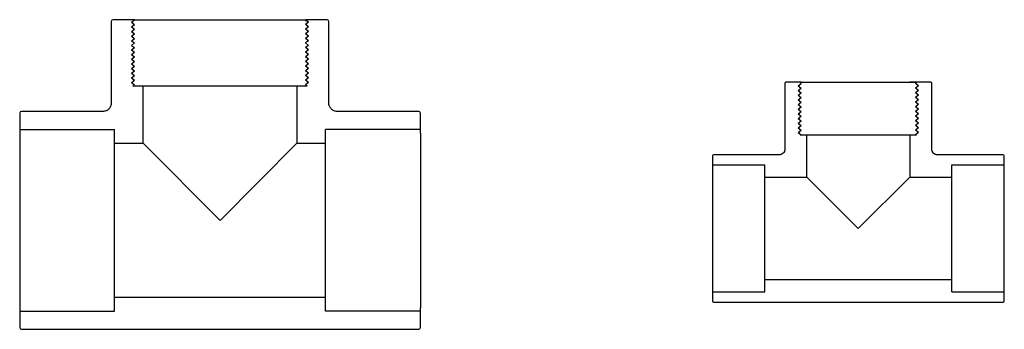
# Model space of a CAD drawing. Units: millimetres. Extents: x 30 to 519, y 66 to 220.
import ezdxf

# ---------------------------------------------------------------- set-up
doc = ezdxf.new("R2010")
doc.units = ezdxf.units.MM
doc.styles.add('Attribute', font='calibri.ttf', dxfattribs={"height": 24})

# ---------------------------------------------------------------- blocks, each defined once
blk = doc.blocks.new('PVC TEE SW-THREADED 90x3In')
for p, q in [((45.5, 98.65), (45.5, 58.25)), ((57.04, 99.5), (46.35, 99.5)), ((55.56, 98.35), (57.04, 99.5)), ((55.56, 98.35), (57.04, 97.19)), ((57.04, 99.5), (141.96, 99.5)), ((152.65, 99.5), (141.96, 99.5)), ((143.44, 98.35), (141.96, 99.5)), ((143.44, 98.35), (141.96, 97.19)), ((153.5, 58.25), (153.5, 98.65)), ((55.56, 96.04), (57.04, 97.19)), ((55.56, 96.04), (57.04, 94.88)), ((55.56, 93.73), (57.04, 94.88)), ((55.56, 93.73), (57.04, 92.57)), ((143.44, 96.04), (141.96, 97.19)), ((143.44, 96.04), (141.96, 94.88)), ((143.44, 93.73), (141.96, 94.88)), ((143.44, 93.73), (141.96, 92.57)), ((55.56, 91.42), (57.04, 92.57)), ((55.56, 91.42), (57.04, 90.26)), ((55.56, 89.11), (57.04, 90.26)), ((55.56, 89.11), (57.04, 87.96)), ((143.44, 91.42), (141.96, 92.57)), ((143.44, 91.42), (141.96, 90.26)), ((143.44, 89.11), (141.96, 90.26)), ((143.44, 89.11), (141.96, 87.96)), ((55.56, 86.8), (57.04, 87.96)), ((55.56, 86.8), (57.04, 85.65)), ((55.56, 84.49), (57.04, 85.65)), ((55.56, 84.49), (57.04, 83.34)), ((55.56, 82.18), (57.04, 83.34)), ((143.44, 86.8), (141.96, 87.96)), ((143.44, 86.8), (141.96, 85.65)), ((143.44, 84.49), (141.96, 85.65)), ((143.44, 84.49), (141.96, 83.34)), ((143.44, 82.18), (141.96, 83.34)), ((55.56, 82.18), (57.04, 81.03)), ((55.56, 79.87), (57.04, 81.03)), ((55.56, 79.87), (57.04, 78.72)), ((55.56, 77.56), (57.04, 78.72)), ((143.44, 82.18), (141.96, 81.03)), ((143.44, 79.87), (141.96, 81.03)), ((143.44, 79.87), (141.96, 78.72)), ((143.44, 77.56), (141.96, 78.72)), ((55.56, 77.56), (57.04, 76.41)), ((55.56, 75.26), (57.04, 76.41)), ((55.56, 75.26), (57.04, 74.1)), ((55.56, 72.95), (57.04, 74.1)), ((143.44, 77.56), (141.96, 76.41)), ((143.44, 75.26), (141.96, 76.41)), ((143.44, 75.26), (141.96, 74.1)), ((143.44, 72.95), (141.96, 74.1)), ((55.56, 72.95), (57.04, 71.79)), ((55.56, 70.64), (57.04, 71.79)), ((55.56, 70.64), (57.04, 69.48)), ((55.56, 68.33), (57.04, 69.48)), ((143.44, 72.95), (141.96, 71.79)), ((143.44, 70.64), (141.96, 71.79)), ((143.44, 70.64), (141.96, 69.48)), ((143.44, 68.33), (141.96, 69.48)), ((55.56, 68.33), (57.04, 67.17)), ((56.17, 66.5), (57.04, 67.17)), ((142.83, 66.5), (56.17, 66.5)), ((61.28, 38.22), (61.28, 66.5)), ((137.72, 66.5), (137.72, 38.22)), ((143.44, 68.33), (141.96, 67.17)), ((142.83, 66.5), (141.96, 67.17)), ((41.25, 54), (0.85, 54)), ((198.15, 54), (157.75, 54)), ((0, 53.15), (0, 43.31)), ((199, 43.31), (199, 53.15)), ((0, 45), (47.14, 45)), ((47.14, -45), (47.14, 45)), ((199, 45), (151.86, 45)), ((151.86, -45), (151.86, 45)), ((0, 43.31), (0, -43.31)), ((199, 43.31), (199, -43.31)), ((47.14, 38.22), (61.28, 38.22)), ((99.5, 0), (61.28, 38.22)), ((137.72, 38.22), (99.5, 0)), ((137.72, 38.22), (151.86, 38.22)), ((151.86, -38.22), (47.14, -38.22)), ((0, -43.31), (0, -53.15)), ((199, -53.15), (199, -43.31)), ((0, -45), (47.14, -45)), ((199, -45), (151.86, -45)), ((0.85, -54), (198.15, -54))]:
    blk.add_line(p, q)
for centre, start, end in [((46.35, 98.65), 90, 180), ((142.81, 98.65), 90, 180), ((152.65, 98.65), 0, 90), ((0.85, 53.15), 90, 180), ((198.15, 53.15), 0, 90), ((0.85, -53.15), 180, 270), ((198.15, -53.15), 270, 0)]:
    blk.add_arc(centre, 0.849, start, end)
for points in [[(45.5, 58.25), (45.5, 57.96), (45.47, 57.68), (45.36, 57.12), (45.27, 56.85), (44.94, 56.07), (44.63, 55.61), (43.84, 54.84), (43.38, 54.53), (42.35, 54.11), (41.81, 54), (41.25, 54)], [(157.75, 54), (157.46, 54), (157.18, 54.03), (156.62, 54.14), (156.35, 54.23), (155.57, 54.56), (155.11, 54.87), (154.34, 55.66), (154.03, 56.12), (153.61, 57.15), (153.5, 57.69), (153.5, 58.25)]]:
    blk.add_open_spline(points, degree=3, knots=[-0.6687133, -0.6687133, -0.6687133, -0.6687133, -0.5831757, -0.5831757, -0.4976381, -0.4976381, -0.3317587, -0.3317587, -0.1658794, -0.1658794, 0, 0, 0, 0])
at = {"style": 'Attribute', "flags": 1}
for tag, p in [('UNIT', (425.98, 273.22)), ('GRUOP', (427.44, 236.66)), ('ITEM_DESCRIPTION', (-17.32, 221.39)), ('MAN1', (425.94, 192.93)), ('QUANTITY', (-19.49, 182.93)), ('MAN2', (425.94, 155.01)), ('MAN3', (425.94, 120.89)), ('CAT1', (427.33, 79.36)), ('CAT2', (427.33, 41.44)), ('CAT3', (427.33, 7.31)), ('ERP1', (425.94, -32.33)), ('ERP2', (425.94, -70.25)), ('ERP3', (425.94, -104.37)), ('DN1', (425.94, -142.7)), ('DN2', (425.94, -179.12)), ('DN3', (425.94, -213.61)), ('DN4', (425.94, -248.34))]:
    blk.add_attdef(tag, p, '', height=24, dxfattribs=at)
at = {"style": 'Attribute'}
blk.add_attdef('ORDER', (-17.32, 139.7), '', height=24, dxfattribs=at)
blk = doc.blocks.new('PVC TEE SW-THREADED 63x2In')
for p, q in [((36, 71.93), (36, 39.33)), ((44.17, 72.5), (36.57, 72.5)), ((42.69, 70.74), (44.17, 71.9)), ((42.69, 70.74), (44.17, 69.59)), ((42.69, 68.44), (44.17, 69.59)), ((43.4, 72.5), (44.17, 71.9)), ((44.17, 72.5), (100.83, 72.5)), ((101.6, 72.5), (98, 72.5)), ((101.6, 72.5), (100.83, 71.9)), ((108.43, 72.5), (100.83, 72.5)), ((102.31, 70.74), (100.83, 71.9)), ((102.31, 70.74), (100.83, 69.59)), ((102.31, 68.44), (100.83, 69.59)), ((109, 39.33), (109, 71.93)), ((42.69, 68.44), (44.17, 67.28)), ((42.69, 66.13), (44.17, 67.28)), ((42.69, 66.13), (44.17, 64.97)), ((42.69, 63.82), (44.17, 64.97)), ((42.69, 63.82), (44.17, 62.66)), ((102.31, 68.44), (100.83, 67.28)), ((102.31, 66.13), (100.83, 67.28)), ((102.31, 66.13), (100.83, 64.97)), ((102.31, 63.82), (100.83, 64.97)), ((102.31, 63.82), (100.83, 62.66)), ((42.69, 61.51), (44.17, 62.66)), ((42.69, 61.51), (44.17, 60.35)), ((42.69, 59.2), (44.17, 60.35)), ((42.69, 59.2), (44.17, 58.05)), ((102.31, 61.51), (100.83, 62.66)), ((102.31, 61.51), (100.83, 60.35)), ((102.31, 59.2), (100.83, 60.35)), ((102.31, 59.2), (100.83, 58.05)), ((42.69, 56.89), (44.17, 58.05)), ((42.69, 56.89), (44.17, 55.74)), ((42.69, 54.58), (44.17, 55.74)), ((42.69, 54.58), (44.17, 53.43)), ((102.31, 56.89), (100.83, 58.05)), ((102.31, 56.89), (100.83, 55.74)), ((102.31, 54.58), (100.83, 55.74)), ((102.31, 54.58), (100.83, 53.43)), ((42.69, 52.27), (44.17, 53.43)), ((42.69, 52.27), (44.17, 51.12)), ((42.69, 49.96), (44.17, 51.12)), ((42.69, 49.96), (44.17, 48.81)), ((102.31, 52.27), (100.83, 53.43)), ((102.31, 52.27), (100.83, 51.12)), ((102.31, 49.96), (100.83, 51.12)), ((102.31, 49.96), (100.83, 48.81)), ((42.69, 47.65), (44.17, 48.81)), ((42.69, 47.65), (44.17, 46.5)), ((43.61, 46.5), (101.39, 46.5)), ((47, 25.5), (47, 46.5)), ((98, 46.5), (98, 25.5)), ((102.31, 47.65), (100.83, 48.81)), ((102.31, 47.65), (100.83, 46.5)), ((0, 35.93), (0, -35.93)), ((33.17, 36.5), (0.57, 36.5)), ((144.43, 36.5), (111.83, 36.5)), ((145, -35.93), (145, 35.93)), ((0, 31.5), (26, 31.5)), ((26, -31.5), (26, 31.5)), ((119, 31.5), (145, 31.5)), ((119, -31.5), (119, 31.5)), ((26, 25.5), (47, 25.5)), ((72.5, 0), (47, 25.5)), ((98, 25.5), (72.5, 0)), ((98, 25.5), (119, 25.5)), ((119, -25.5), (26, -25.5)), ((0, -31.5), (26, -31.5)), ((119, -31.5), (145, -31.5)), ((0.57, -36.5), (144.43, -36.5))]:
    blk.add_line(p, q)
for centre, start, end in [((36.57, 71.93), 90, 180), ((108.43, 71.93), 0, 90), ((0.57, 35.93), 90, 180), ((144.43, 35.93), 0, 90), ((0.57, -35.93), 180, 270), ((144.43, -35.93), 270, 0)]:
    blk.add_arc(centre, 0.567, start, end)
for points in [[(36, 39.33), (36, 39.14), (35.98, 38.95), (35.9, 38.58), (35.85, 38.4), (35.63, 37.88), (35.42, 37.58), (34.89, 37.06), (34.58, 36.85), (33.9, 36.57), (33.54, 36.5), (33.17, 36.5)], [(111.83, 36.5), (111.64, 36.5), (111.45, 36.52), (111.08, 36.6), (110.9, 36.65), (110.38, 36.87), (110.08, 37.08), (109.56, 37.61), (109.35, 37.92), (109.07, 38.6), (109, 38.96), (109, 39.33)]]:
    blk.add_open_spline(points, degree=3, knots=[-0.4461134, -0.4461134, -0.4461134, -0.4461134, -0.3890493, -0.3890493, -0.3319853, -0.3319853, -0.2213235, -0.2213235, -0.1106618, -0.1106618, 0, 0, 0, 0])
at = {"style": 'Attribute', "flags": 1}
for tag, p in [('UNIT', (425.98, 273.22)), ('GRUOP', (427.44, 236.66)), ('MAN1', (425.94, 192.93)), ('ITEM_DESCRIPTION', (-17.32, 176.68)), ('MAN2', (425.94, 155.01)), ('QUANTITY', (-19.49, 138.22)), ('MAN3', (425.94, 120.89)), ('CAT1', (427.33, 79.36)), ('CAT2', (427.33, 41.44)), ('CAT3', (427.33, 7.31)), ('ERP1', (425.94, -32.33)), ('ERP2', (425.94, -70.25)), ('ERP3', (425.94, -104.37)), ('DN1', (425.94, -142.7)), ('DN2', (425.94, -179.12)), ('DN3', (425.94, -213.61)), ('DN4', (425.94, -248.34))]:
    blk.add_attdef(tag, p, '', height=24, dxfattribs=at)
at = {"style": 'Attribute'}
blk.add_attdef('ORDER', (-17.32, 94.99), '', height=24, dxfattribs=at)

msp = doc.modelspace()

# ---------------------------------------------------------------- block references
for name, p in [('PVC TEE SW-THREADED 90x3In', (30, 120)), ('PVC TEE SW-THREADED 63x2In', (374, 116))]:
    msp.add_blockref(name, p)

doc.saveas('drawing.dxf')
